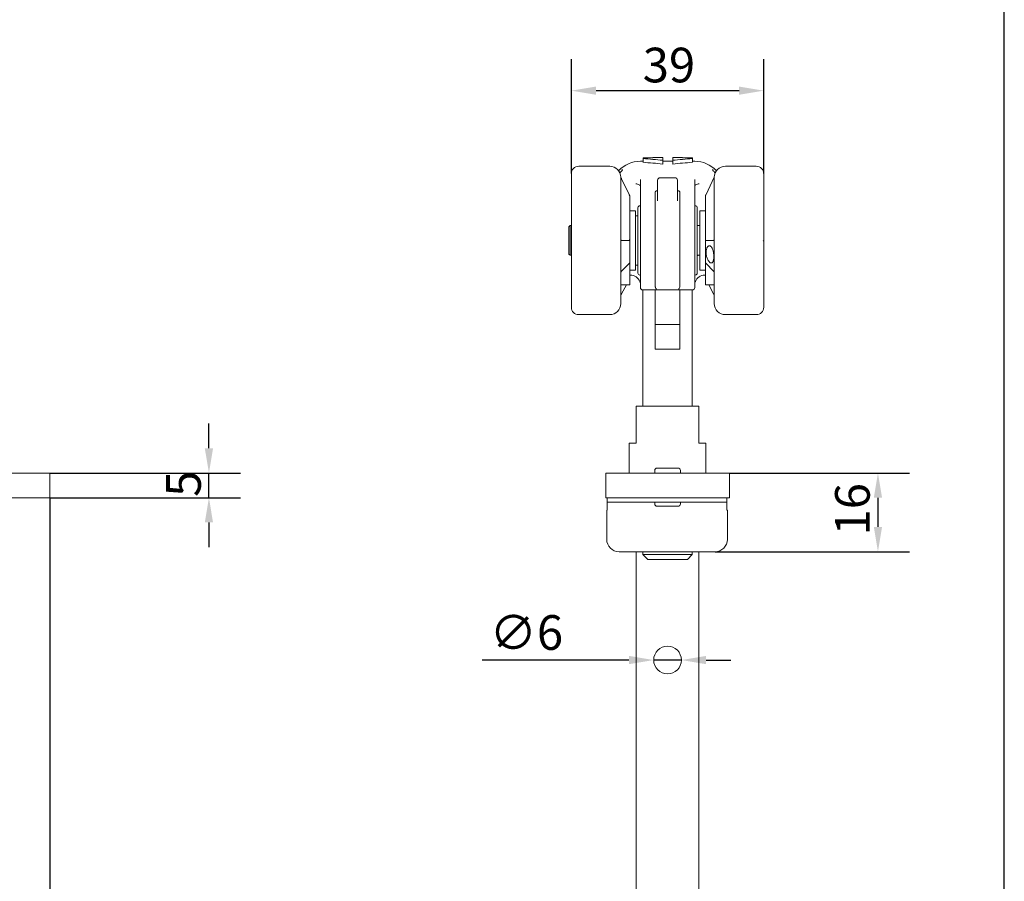
# Model space of a CAD drawing. Units: millimetres. Extents: x 20 to 400, y 20 to 574.
# Drawn here: x 201 to 400, y 195 to 369 of the extents above; entities that cross this region are included whole.
import ezdxf

# ---------------------------------------------------------------- set-up
doc = ezdxf.new("R2010")
doc.units = ezdxf.units.MM
doc.header["$LTSCALE"] = 2
for name, color, linetype, lineweight in [('Dimensions(ISO)', 7, 'Continuous', 25), ('Sketch Geometry(ISO)', 7, 'Continuous', 50), ('Visible Edges(ISO)', 7, 'Continuous', 18)]:
    doc.layers.add(name, color=color, linetype=linetype, lineweight=lineweight)
doc.styles.add('Current-BSI', font='ARIAL.TTF')
doc.dimstyles.new('DEFAULT-ISO', dxfattribs={"dimscale": 2, "dimtxt": 3.5, "dimasz": 2.5, "dimexe": 3.175, "dimexo": 0, "dimgap": 0.762, "dimtad": 1, "dimrnd": 1e-08, "dimzin": 0, "dimtxsty": 'Current-BSI', "dimcen": 0.09, "dimdle": 10, "dimclrd": 7, "dimclre": 7, "dimclrt": 7, "dimazin": 0, "dimtfac": 1, "dimtmove": 0, "dimatfit": 3, "dimfxl": 0, "dimtolj": 1, "dimtzin": 0, "dimlwd": 25, "dimlwe": 25, "dimarcsym": 0})

# ---------------------------------------------------------------- blocks, each defined once
blk = doc.blocks.new('Borders PCH WEB A4')
at = {"layer": 'Sketch Geometry(ISO)', "color": 7, "linetype": 'Continuous', "lineweight": 25}
blk.add_line((200, 10), (200, 287), dxfattribs=at)
blk = doc.blocks.new('*D7')
at = {"layer": 'Defpoints', "color": 0, "linetype": 'Continuous'}
for p in [(207.02, 272.3), (54.52, 124.8), (54.52, 108.41)]:
    blk.add_point(p, dxfattribs=at)
at = {"layer": 'Dimensions(ISO)', "color": 7, "linetype": 'Continuous', "lineweight": 25}
for p, q in [((207.02, 272.3), (207.02, 102.06)), ((54.52, 124.8), (54.52, 102.06)), ((202.02, 108.41), (59.52, 108.41))]:
    blk.add_line(p, q, dxfattribs=at)
at = {"layer": 'Dimensions(ISO)', "color": 7, "linetype": 'Continuous'}
for points in [[(59.52, 109.24), (59.52, 107.58), (54.52, 108.41)], [(202.02, 109.24), (202.02, 107.58), (207.02, 108.41)]]:
    blk.add_solid(points, dxfattribs=at)
at = {"layer": 'Dimensions(ISO)', "color": 7, "linetype": 'Continuous', "lineweight": 25, "insert": (123.37, 117.09), "char_height": 7, "attachment_point": 1, "style": 'Current-BSI'}
blk.add_mtext('\\A1;153', dxfattribs=at)
blk = doc.blocks.new('*D10')
at = {"layer": 'Defpoints', "color": 0, "linetype": 'Continuous'}
for p in [(207.02, 277.3), (239.18, 277.3), (207.02, 272.3)]:
    blk.add_point(p, dxfattribs=at)
at = {"layer": 'Dimensions(ISO)', "color": 7, "linetype": 'Continuous', "lineweight": 25}
for p, q in [((239.18, 282.3), (239.18, 287.3)), ((207.02, 277.3), (245.53, 277.3)), ((239.18, 272.3), (239.18, 277.3)), ((207.02, 272.3), (245.53, 272.3)), ((239.18, 267.3), (239.18, 262.3))]:
    blk.add_line(p, q, dxfattribs=at)
at = {"layer": 'Dimensions(ISO)', "color": 7, "linetype": 'Continuous'}
for points in [[(238.34, 282.3), (240.01, 282.3), (239.18, 277.3)], [(238.34, 267.3), (240.01, 267.3), (239.18, 272.3)]]:
    blk.add_solid(points, dxfattribs=at)
at = {"layer": 'Dimensions(ISO)', "color": 7, "linetype": 'Continuous', "lineweight": 25, "insert": (230.53, 272.48), "char_height": 7, "attachment_point": 1, "rotation": 90, "style": 'Current-BSI'}
blk.add_mtext('\\A1;5', dxfattribs=at)
blk = doc.blocks.new('*D11')
at = {"layer": 'Defpoints', "color": 0, "linetype": 'Continuous'}
for p in [(344.41, 277.3), (341.51, 261.39), (374.45, 261.39)]:
    blk.add_point(p, dxfattribs=at)
at = {"layer": 'Dimensions(ISO)', "color": 7, "linetype": 'Continuous', "lineweight": 25}
for p, q in [((344.41, 277.3), (380.8, 277.3)), ((374.45, 272.3), (374.45, 266.39)), ((341.51, 261.39), (380.8, 261.39))]:
    blk.add_line(p, q, dxfattribs=at)
at = {"layer": 'Dimensions(ISO)', "color": 7, "linetype": 'Continuous'}
for points in [[(373.62, 272.3), (375.28, 272.3), (374.45, 277.3)], [(373.62, 266.39), (375.28, 266.39), (374.45, 261.39)]]:
    blk.add_solid(points, dxfattribs=at)
at = {"layer": 'Dimensions(ISO)', "color": 7, "linetype": 'Continuous', "lineweight": 25, "insert": (365.78, 264.67), "char_height": 7, "attachment_point": 1, "rotation": 90, "style": 'Current-BSI'}
blk.add_mtext('\\A1;16', dxfattribs=at)
blk = doc.blocks.new('*D12')
at = {"layer": 'Defpoints', "color": 0, "linetype": 'Continuous'}
for p in [(329.11, 239.5), (334.71, 239.5)]:
    blk.add_point(p, dxfattribs=at)
at = {"layer": 'Dimensions(ISO)', "color": 7, "linetype": 'Continuous', "lineweight": 25}
for p, q in [((324.11, 239.5), (294.42, 239.5)), ((334.71, 239.5), (329.11, 239.5)), ((339.71, 239.5), (344.71, 239.5))]:
    blk.add_line(p, q, dxfattribs=at)
at = {"layer": 'Dimensions(ISO)', "color": 7, "linetype": 'Continuous'}
for points in [[(324.11, 240.34), (324.11, 238.67), (329.11, 239.5)], [(339.71, 240.34), (339.71, 238.67), (334.71, 239.5)]]:
    blk.add_solid(points, dxfattribs=at)
at = {"layer": 'Dimensions(ISO)', "color": 7, "linetype": 'Continuous', "lineweight": 25, "insert": (295.94, 248.57), "char_height": 7, "attachment_point": 1, "style": 'Current-BSI'}
blk.add_mtext('\\A1;∅6', dxfattribs=at)
blk = doc.blocks.new('*D13')
at = {"layer": 'Defpoints', "color": 0, "linetype": 'Continuous'}
for p in [(312.46, 354.56), (312.46, 337.8), (351.36, 337.8)]:
    blk.add_point(p, dxfattribs=at)
at = {"layer": 'Dimensions(ISO)', "color": 7, "linetype": 'Continuous', "lineweight": 25}
for p, q in [((312.46, 337.8), (312.46, 360.91)), ((351.36, 337.8), (351.36, 360.91)), ((346.36, 354.56), (317.46, 354.56))]:
    blk.add_line(p, q, dxfattribs=at)
at = {"layer": 'Dimensions(ISO)', "color": 7, "linetype": 'Continuous'}
for points in [[(317.46, 355.39), (317.46, 353.73), (312.46, 354.56)], [(346.36, 355.39), (346.36, 353.73), (351.36, 354.56)]]:
    blk.add_solid(points, dxfattribs=at)
at = {"layer": 'Dimensions(ISO)', "color": 7, "linetype": 'Continuous', "lineweight": 25, "insert": (326.89, 363.24), "char_height": 7, "attachment_point": 1, "style": 'Current-BSI'}
blk.add_mtext('\\A1;39', dxfattribs=at)

msp = doc.modelspace()

# ---------------------------------------------------------------- linework, layer by layer
at = {"layer": 'Visible Edges(ISO)'}
for p, q in [((328.95, 340.98), (326.95, 340.98)), ((326.95, 340.98), (326.95, 340.84)), ((326.95, 340.09), (326.95, 340.84)), ((328.95, 341.05), (328.95, 340.98)), ((330.95, 341.05), (328.95, 341.05)), ((330.95, 341.05), (330.95, 340.5)), ((330.95, 339.74), (330.95, 340.5)), ((332.95, 341.05), (332.95, 340.5)), ((334.95, 341.05), (332.95, 341.05)), ((332.95, 339.74), (332.95, 340.5)), ((334.95, 341.05), (334.95, 340.98)), ((336.95, 340.98), (334.95, 340.98)), ((336.95, 340.98), (336.95, 340.84)), ((336.95, 340.09), (336.95, 340.84)), ((320.21, 339.3), (313.96, 339.3)), ((322.75, 338.72), (322.75, 338.45)), ((326.41, 340.3), (326.95, 340.3)), ((330.95, 340.3), (332.95, 340.3)), ((336.95, 340.3), (337.41, 340.3)), ((341.07, 338.45), (341.07, 338.72)), ((343.61, 339.3), (349.86, 339.3)), ((312.46, 310.8), (312.46, 337.8)), ((322.46, 337.05), (322.46, 324.61)), ((322.56, 336.85), (322.46, 337.05)), ((324.12, 333.6), (322.6, 336.77)), ((322.75, 338.44), (322.75, 338.44)), ((326.41, 332.59), (326.41, 336.6)), ((326.41, 336.6), (326.41, 336.6)), ((329.91, 336.46), (329.91, 334)), ((330.41, 336.96), (333.41, 336.96)), ((333.91, 334), (333.91, 336.46)), ((337.41, 336.6), (337.41, 332.59)), ((337.41, 336.6), (337.41, 336.6)), ((339.7, 333.6), (341.36, 337.05)), ((341.36, 324.61), (341.36, 337.05)), ((341.36, 337.05), (341.36, 337.05)), ((351.36, 337.8), (351.36, 310.8)), ((324.26, 333.3), (324.12, 333.6)), ((324.26, 333.3), (324.26, 333.3)), ((324.26, 333.3), (324.26, 324.59)), ((326.41, 332.59), (326.41, 314.8)), ((329.41, 331.27), (329.41, 333.92)), ((329.66, 334.3), (329.91, 334.3)), ((329.91, 332.29), (329.91, 334)), ((333.91, 334.3), (334.16, 334.3)), ((333.91, 334), (333.91, 332.29)), ((334.41, 333.92), (334.41, 331.27)), ((337.41, 314.8), (337.41, 332.59)), ((339.56, 333.3), (339.7, 333.6)), ((339.56, 333.3), (339.56, 333.3)), ((339.56, 324.59), (339.56, 333.3)), ((325.91, 330.9), (325.91, 317.7)), ((326.31, 331.3), (326.41, 331.3)), ((329.41, 331.27), (329.41, 328.85)), ((329.91, 332.29), (329.91, 332.29)), ((333.91, 332.29), (333.91, 332.29)), ((334.41, 328.85), (334.41, 331.27)), ((337.41, 331.3), (337.51, 331.3)), ((337.91, 317.7), (337.91, 330.9)), ((325.41, 330.3), (324.26, 330.3)), ((325.41, 330.3), (325.41, 318.3)), ((325.91, 329.3), (325.41, 329.3)), ((329.41, 328.85), (329.41, 320.07)), ((334.41, 320.07), (334.41, 328.85)), ((338.41, 330.3), (338.41, 318.3)), ((339.56, 330.3), (338.41, 330.3)), ((311.96, 327.05), (312.21, 327.3)), ((311.96, 321.55), (311.96, 327.05)), ((312.21, 327.3), (312.21, 321.3)), ((312.46, 327.3), (312.21, 327.3)), ((338.41, 327.3), (338.11, 327.3)), ((322.46, 324.61), (322.46, 317.67)), ((324.26, 319.56), (324.26, 324.59)), ((339.56, 324.59), (339.56, 319.56)), ((341.36, 317.67), (341.36, 324.61)), ((324.12, 324.3), (322.6, 324.3)), ((339.7, 324.3), (341.22, 324.3)), ((311.96, 321.55), (312.21, 321.3)), ((312.46, 321.3), (312.21, 321.3)), ((338.41, 321.3), (338.11, 321.3)), ((312.46, 320.2), (312.46, 320.2)), ((324.12, 319.66), (322.6, 318.07)), ((324.26, 319.56), (324.26, 315.3)), ((325.91, 319.3), (325.41, 319.3)), ((329.41, 320.07), (329.41, 317.63)), ((334.41, 317.63), (334.41, 320.07)), ((339.56, 315.3), (339.56, 319.56)), ((339.7, 319.66), (341.22, 318.07)), ((351.36, 320.2), (351.36, 320.2)), ((322.46, 317.67), (322.46, 311.55)), ((325.41, 318.3), (324.26, 318.3)), ((324.41, 317.3), (324.26, 317.3)), ((326.31, 317.3), (326.41, 317.3)), ((329.41, 315.09), (329.41, 317.63)), ((334.41, 317.63), (334.41, 315.09)), ((337.41, 317.3), (337.51, 317.3)), ((339.56, 318.3), (338.41, 318.3)), ((339.41, 317.3), (339.56, 317.3)), ((341.36, 311.55), (341.36, 317.67)), ((324.26, 315.3), (322.46, 315.3)), ((323.59, 315.3), (322.6, 313.51)), ((339.56, 315.3), (341.36, 315.3)), ((340.23, 315.3), (341.22, 313.51)), ((326.91, 314.3), (336.91, 314.3)), ((326.91, 290.8), (326.91, 314.3)), ((329.41, 314.3), (329.41, 313.85)), ((329.41, 307.3), (329.41, 313.85)), ((334.41, 314.3), (334.41, 313.85)), ((334.41, 307.3), (334.41, 313.85)), ((336.91, 290.8), (336.91, 314.3)), ((320.21, 309.3), (313.96, 309.3)), ((343.61, 309.3), (349.86, 309.3)), ((329.41, 307.3), (334.41, 307.3)), ((329.41, 302.3), (329.41, 307.3)), ((334.41, 302.3), (334.41, 307.3)), ((329.41, 302.3), (334.41, 302.3)), ((338.26, 290.8), (325.56, 290.8)), ((325.56, 290.8), (325.56, 283.3)), ((338.26, 283.3), (338.26, 290.8)), ((324.16, 283.3), (324.16, 277.3)), ((324.16, 283.3), (325.56, 283.3)), ((338.26, 283.3), (339.66, 283.3)), ((339.66, 283.3), (339.66, 277.3)), ((207.02, 277.3), (64.52, 277.3)), ((207.02, 272.3), (207.02, 277.3)), ((319.41, 272.3), (319.41, 277.3)), ((344.41, 277.3), (319.41, 277.3)), ((329.31, 277.3), (329.31, 277.8)), ((329.81, 278.3), (334.01, 278.3)), ((334.51, 277.3), (334.51, 277.8)), ((344.41, 272.3), (344.41, 277.3)), ((64.52, 272.3), (207.02, 272.3)), ((319.41, 272.3), (319.41, 272.28)), ((344.41, 272.3), (319.41, 272.3)), ((319.71, 272.28), (319.41, 272.28)), ((319.71, 272.3), (319.71, 271.39)), ((319.71, 271.39), (343.91, 271.39)), ((329.31, 271.09), (329.31, 271.39)), ((334.51, 271.09), (334.51, 271.39)), ((343.91, 272.3), (343.91, 271.39)), ((344.41, 272.28), (343.91, 272.28)), ((344.41, 272.3), (344.41, 272.28)), ((319.61, 269.8), (319.71, 269.8)), ((319.61, 269.79), (319.61, 263.89)), ((334.01, 270.59), (329.81, 270.59)), ((343.91, 269.79), (343.91, 269.78)), ((343.91, 269.78), (344.01, 269.78)), ((344.01, 269.78), (344.01, 263.89)), ((341.51, 261.39), (322.11, 261.39)), ((325.56, 124.8), (325.56, 261.39)), ((326.91, 260.8), (326.91, 261.39)), ((326.91, 260.8), (336.91, 260.8)), ((327.91, 259.8), (326.91, 260.8)), ((335.91, 259.8), (336.91, 260.8)), ((336.91, 260.8), (336.91, 261.39)), ((338.26, 124.8), (338.26, 261.39)), ((335.91, 259.8), (327.91, 259.8))]:
    msp.add_line(p, q, dxfattribs=at)
msp.add_circle((331.91, 239.5), 2.8, dxfattribs=at)
for centre, radius, start, end in [((313.96, 337.8), 1.5, 90, 180), ((320.21, 337.05), 2.25, 0, 90), ((326.41, 334.3), 6, 90, 137.046), ((337.41, 334.3), 6, 42.954, 90), ((343.61, 337.05), 2.25, 90, 180), ((349.86, 337.8), 1.5, 0, 90), ((330.41, 336.46), 0.5, 90, 180.0002), ((333.41, 336.46), 0.5, 359.9998, 90), ((326.31, 330.9), 0.4, 90, 180), ((337.51, 330.9), 0.4, 360, 90), ((338.11, 327.65), 0.35, 235.1501, 270), ((338.11, 320.95), 0.35, 90, 124.8499), ((324.41, 315.3), 2, 20.9931, 90), ((326.31, 317.7), 0.4, 180, 270), ((337.51, 317.7), 0.4, 270, 0), ((339.41, 315.3), 2, 90, 159.0069), ((326.91, 314.8), 0.5, 180, 270), ((336.91, 314.8), 0.5, 270, 0), ((313.96, 310.8), 1.5, 180, 270), ((320.21, 311.55), 2.25, 270, 0), ((343.61, 311.55), 2.25, 180, 270), ((349.86, 310.8), 1.5, 270, 0), ((329.81, 277.8), 0.5, 90, 180), ((334.01, 277.8), 0.5, 0, 90), ((329.81, 271.09), 0.5, 180, 270), ((334.01, 271.09), 0.5, 270, 0), ((318.01, 269.79), 1.6, 0, 0.3581), ((322.11, 263.89), 2.5, 180, 270), ((341.51, 263.89), 2.5, 270, 0)]:
    msp.add_arc(centre, radius, start, end, dxfattribs=at)
for centre, major_axis, ratio, start_param, end_param in [((320.35, 182.36), (0, 158.69), 0.8, 6.19961, 6.231192), ((343.54, 182.36), (0, 158.69), 0.8, 0.051994, 0.083575), ((323.25, 338.72), (-0.5, 0), 0.99846, 6.27956, 6.283185), ((320.35, 183.79), (0, 156.51), 0.8, 6.198489, 6.230512), ((343.54, 183.79), (0, 156.51), 0.8, 0.052673, 0.084696), ((336.91, 336.6), (0.5, 0), 0.943346, 6.283159, 6.283213), ((326.91, 332.59), (-0.5, 0), 0.872566, 0, 0.000025), ((330.41, 332.29), (-0.5, 0), 0.762977, 6.283033, 6.28319), ((333.41, 332.29), (0.5, 0), 0.762974, 6.283157, 6.283304), ((336.91, 314.87), (0.5, 0), 0.992646, 6.282686, 6.282711)]:
    msp.add_ellipse(centre, major_axis=major_axis, ratio=ratio, start_param=start_param, end_param=end_param, dxfattribs=at)
for points, knots in [([(322.27, 337.96), (322.32, 338.01), (322.36, 338.06), (322.49, 338.19), (322.57, 338.27), (322.69, 338.39), (322.73, 338.44), (322.79, 338.5), (322.8, 338.51), (322.82, 338.53), (322.82, 338.53), (322.82, 338.53)], [0.2396613, 0.2396613, 0.2396613, 0.2396613, 0.2626083, 0.2626083, 0.302767, 0.302767, 0.3314454, 0.3314454, 0.348343, 0.348343, 0.3563673, 0.3563673, 0.3563673, 0.3563673]), ([(341, 338.53), (341, 338.53), (341, 338.53), (341.01, 338.52), (341.02, 338.51), (341.04, 338.48), (341.06, 338.46), (341.11, 338.41), (341.15, 338.37), (341.26, 338.26), (341.34, 338.19), (341.46, 338.06), (341.5, 338.01), (341.55, 337.96)], [0.0394259, 0.0394259, 0.0394259, 0.0394259, 0.046589, 0.046589, 0.0567707, 0.0567707, 0.072038, 0.072038, 0.0958837, 0.0958837, 0.1338614, 0.1338614, 0.1562522, 0.1562522, 0.1562522, 0.1562522]), ([(312.46, 335.2), (312.46, 335.21), (312.46, 335.22), (312.46, 335.24), (312.46, 335.25), (312.46, 335.25), (312.46, 335.25), (312.46, 335.25)], [0, 0, 0, 0, 0.00985952, 0.00985952, 0.01816284, 0.01816284, 0.01859295, 0.01859295, 0.01859295, 0.01859295]), ([(312.46, 335.24), (312.46, 335.24), (312.46, 335.24), (312.46, 335.24), (312.46, 335.25), (312.46, 335.25)], [0.0054394, 0.0054394, 0.0054394, 0.0054394, 0.007409019, 0.007409019, 0.009180933, 0.009180933, 0.009180933, 0.009180933]), ([(326.41, 335.36), (326.41, 335.37), (326.42, 335.37), (326.33, 335.46), (326.27, 335.5), (326.11, 335.6), (325.99, 335.65), (325.85, 335.69)], [0, 0, 0, 0, 0.1449906, 0.1449906, 0.2213019, 0.2213019, 0.3013751, 0.3013751, 0.3013751, 0.3013751]), ([(337.97, 335.69), (337.78, 335.63), (337.63, 335.56), (337.46, 335.44), (337.42, 335.39), (337.41, 335.36), (337.41, 335.36), (337.41, 335.36)], [0, 0, 0, 0, 0.1084732, 0.1084732, 0.2174731, 0.2174731, 0.301128, 0.301128, 0.301128, 0.301128]), ([(351.36, 335.25), (351.36, 335.25), (351.36, 335.25), (351.36, 335.25), (351.36, 335.25), (351.36, 335.24), (351.36, 335.24), (351.36, 335.22), (351.36, 335.21), (351.36, 335.2)], [0.00679622, 0.00679622, 0.00679622, 0.00679622, 0.00736706, 0.00736706, 0.00947495, 0.00947495, 0.01582198, 0.01582198, 0.0258383, 0.0258383, 0.0258383, 0.0258383]), ([(329.84, 333.65), (329.9, 333.65), (329.9, 333.66), (329.91, 333.67), (329.91, 333.67), (329.91, 333.68)], [0.000003, 0.000003, 0.000003, 0.000003, 0.0887999, 0.0887999, 0.1151449, 0.1151449, 0.1151449, 0.1151449]), ([(333.91, 333.68), (333.91, 333.67), (333.91, 333.67), (333.91, 333.66), (333.91, 333.66), (333.93, 333.65), (333.95, 333.65), (333.98, 333.65)], [0, 0, 0, 0, 0.0249223, 0.0249223, 0.0725116, 0.0725116, 0.1152803, 0.1152803, 0.1152803, 0.1152803]), ([(351.36, 324.61), (351.36, 324.59), (351.36, 324.56), (351.36, 324.52), (351.36, 324.49), (351.36, 324.45), (351.36, 324.43), (351.36, 324.39), (351.36, 324.37), (351.36, 324.35)], [0, 0, 0, 0, 0.00718638, 0.00718638, 0.01420844, 0.01420844, 0.02267512, 0.02267512, 0.03152216, 0.03152216, 0.03152216, 0.03152216]), ([(351.36, 324.2), (351.36, 324.2), (351.36, 324.2), (351.36, 324.2), (351.36, 324.2), (351.36, 324.2), (351.36, 324.2), (351.36, 324.2), (351.31, 324.3), (351.26, 324.3)], [0.01714358, 0.01714358, 0.01714358, 0.01714358, 0.01714948, 0.01714948, 0.01720111, 0.01720111, 0.01721401, 0.01721401, 0.03135616, 0.03135616, 0.03135616, 0.03135616]), ([(312.46, 318.06), (312.46, 318.06), (312.46, 318.07), (312.46, 318.09), (312.46, 318.1), (312.46, 318.12), (312.46, 318.13), (312.46, 318.15), (312.46, 318.17), (312.46, 318.18)], [0.00104502, 0.00104502, 0.00104502, 0.00104502, 0.006619, 0.006619, 0.01272285, 0.01272285, 0.01758526, 0.01758526, 0.02268595, 0.02268595, 0.02268595, 0.02268595]), ([(312.46, 318.04), (312.46, 318.04), (312.46, 318.04), (312.46, 318.04), (312.46, 318.04), (312.46, 318.04), (312.46, 318.04), (312.46, 318.04), (312.46, 318.05), (312.46, 318.05)], [0.00946845, 0.00946845, 0.00946845, 0.00946845, 0.009676683, 0.009676683, 0.011090728, 0.011090728, 0.0153343, 0.0153343, 0.017424296, 0.017424296, 0.017424296, 0.017424296]), ([(312.46, 317.65), (312.46, 317.67), (312.46, 317.7), (312.46, 317.74), (312.46, 317.75), (312.46, 317.77)], [0, 0, 0, 0, 0.0070543, 0.0070543, 0.01244825, 0.01244825, 0.01244825, 0.01244825]), ([(351.36, 318.08), (351.36, 318.07), (351.36, 318.07), (351.36, 318.06), (351.36, 318.05), (351.36, 318.04), (351.36, 318.04), (351.36, 318.04), (351.36, 318.04), (351.36, 318.04), (351.36, 318.04), (351.36, 318.04)], [0.03547504, 0.03547504, 0.03547504, 0.03547504, 0.03956893, 0.03956893, 0.05318373, 0.05318373, 0.05771139, 0.05771139, 0.05922005, 0.05922005, 0.05939093, 0.05939093, 0.05939093, 0.05939093]), ([(351.36, 317.77), (351.36, 317.76), (351.36, 317.75), (351.36, 317.7), (351.36, 317.68), (351.36, 317.65)], [0.01932168, 0.01932168, 0.01932168, 0.01932168, 0.02322683, 0.02322683, 0.03171014, 0.03171014, 0.03171014, 0.03171014]), ([(326.41, 315.83), (326.38, 315.85), (326.36, 315.88), (326.31, 315.94), (326.29, 315.98), (326.28, 316.02)], [0.43698519, 0.43698519, 0.43698519, 0.43698519, 0.44739671, 0.44739671, 0.46043662, 0.46043662, 0.46043662, 0.46043662]), ([(337.54, 316.02), (337.52, 315.97), (337.5, 315.92), (337.45, 315.86), (337.43, 315.85), (337.41, 315.83)], [0.00013165, 0.00013165, 0.00013165, 0.00013165, 0.01614863, 0.01614863, 0.02356262, 0.02356262, 0.02356262, 0.02356262]), ([(312.46, 313.09), (312.46, 313.1), (312.46, 313.11), (312.46, 313.14), (312.46, 313.16), (312.46, 313.18)], [0.00029989, 0.00029989, 0.00029989, 0.00029989, 0.00670463, 0.00670463, 0.01250701, 0.01250701, 0.01250701, 0.01250701]), ([(351.36, 313.36), (351.36, 313.33), (351.36, 313.3), (351.36, 313.23), (351.36, 313.2), (351.36, 313.15), (351.36, 313.14), (351.36, 313.11), (351.36, 313.1), (351.36, 313.09)], [0, 0, 0, 0, 0.00960215, 0.00960215, 0.02008457, 0.02008457, 0.0257881, 0.0257881, 0.03157016, 0.03157016, 0.03157016, 0.03157016])]:
    msp.add_open_spline(points, degree=3, knots=knots, dxfattribs=at)
for points in [[(322.46, 337.05), (322.46, 337.05), (322.46, 337.04), (322.48, 337.01), (322.51, 336.94), (322.55, 336.86), (322.58, 336.8), (322.6, 336.77)], [(326.41, 336.6), (326.41, 336.6), (326.41, 336.6), (326.41, 336.6)], [(337.41, 336.6), (337.41, 336.6), (337.41, 336.6), (337.41, 336.6)], [(325.51, 335.74), (325.51, 335.74), (325.51, 335.74), (325.52, 335.74)], [(325.85, 335.69), (325.75, 335.73), (325.64, 335.74), (325.52, 335.74)], [(338.3, 335.74), (338.18, 335.74), (338.07, 335.73), (337.97, 335.69)], [(338.3, 335.74), (338.3, 335.74), (338.3, 335.74), (338.3, 335.74)], [(324.12, 333.6), (324.13, 333.57), (324.16, 333.5), (324.21, 333.42), (324.24, 333.35), (324.26, 333.31), (324.26, 333.3), (324.26, 333.3)], [(329.41, 333.92), (329.41, 333.93), (329.41, 333.97), (329.42, 334.02), (329.43, 334.07), (329.44, 334.11), (329.46, 334.14), (329.48, 334.18), (329.5, 334.21), (329.52, 334.24), (329.54, 334.26), (329.58, 334.28), (329.62, 334.3), (329.64, 334.3), (329.66, 334.3)], [(329.91, 333.68), (329.91, 333.68), (329.91, 333.68), (329.91, 333.68)], [(333.91, 333.68), (333.91, 333.68), (333.91, 333.68), (333.91, 333.68)], [(334.16, 334.3), (334.17, 334.3), (334.2, 334.3), (334.24, 334.28), (334.28, 334.26), (334.3, 334.24), (334.32, 334.21), (334.34, 334.18), (334.36, 334.14), (334.38, 334.11), (334.39, 334.07), (334.4, 334.02), (334.41, 333.97), (334.41, 333.93), (334.41, 333.92)], [(339.56, 333.3), (339.56, 333.3), (339.56, 333.31), (339.58, 333.35), (339.61, 333.42), (339.65, 333.5), (339.69, 333.57), (339.7, 333.6)], [(329.91, 332.29), (329.91, 332.29), (329.91, 332.29), (329.91, 332.29)], [(333.91, 332.29), (333.91, 332.29), (333.91, 332.29), (333.91, 332.29)], [(322.6, 324.3), (322.58, 324.3), (322.55, 324.31), (322.51, 324.36), (322.48, 324.43), (322.46, 324.52), (322.46, 324.58), (322.46, 324.61)], [(324.26, 324.59), (324.26, 324.57), (324.26, 324.51), (324.24, 324.43), (324.2, 324.36), (324.16, 324.32), (324.13, 324.3), (324.12, 324.3)], [(339.7, 324.3), (339.69, 324.3), (339.65, 324.32), (339.61, 324.36), (339.58, 324.43), (339.56, 324.51), (339.56, 324.57), (339.56, 324.59)], [(341.36, 324.61), (341.36, 324.58), (341.36, 324.52), (341.34, 324.43), (341.3, 324.36), (341.26, 324.31), (341.24, 324.3), (341.22, 324.3)], [(339.71, 321.89), (339.71, 322.01), (339.72, 322.24), (339.78, 322.54), (339.87, 322.79), (339.98, 322.99), (340.11, 323.13), (340.26, 323.21), (340.42, 323.22), (340.57, 323.16), (340.71, 323.05), (340.84, 322.88), (340.94, 322.71), (341.02, 322.52), (341.09, 322.32), (341.14, 322.13), (341.19, 321.95), (341.22, 321.77), (341.24, 321.59), (341.26, 321.41), (341.27, 321.23), (341.28, 321.11), (341.28, 321.05)], [(341.28, 321.05), (341.28, 320.99), (341.27, 320.87), (341.26, 320.7), (341.24, 320.54), (341.21, 320.39), (341.18, 320.25), (341.14, 320.12), (341.08, 319.99), (341.01, 319.88), (340.92, 319.79), (340.82, 319.74), (340.69, 319.73), (340.54, 319.78), (340.38, 319.91), (340.22, 320.11), (340.08, 320.34), (339.96, 320.6), (339.86, 320.89), (339.77, 321.22), (339.72, 321.56), (339.71, 321.78), (339.71, 321.89)], [(324.12, 319.66), (324.13, 319.67), (324.16, 319.7), (324.2, 319.7), (324.24, 319.68), (324.26, 319.63), (324.26, 319.58), (324.26, 319.56)], [(339.56, 319.56), (339.56, 319.58), (339.56, 319.63), (339.58, 319.67), (339.61, 319.7), (339.65, 319.7), (339.69, 319.67), (339.7, 319.66)], [(322.46, 317.67), (322.46, 317.69), (322.46, 317.75), (322.48, 317.85), (322.51, 317.94), (322.55, 318.02), (322.58, 318.06), (322.6, 318.07)], [(341.22, 318.07), (341.24, 318.06), (341.27, 318.02), (341.31, 317.94), (341.34, 317.84), (341.36, 317.75), (341.36, 317.69), (341.36, 317.67)], [(326.28, 316.02), (326.28, 316.02), (326.28, 316.02), (326.28, 316.02)], [(329.66, 314.46), (329.62, 314.5), (329.54, 314.6), (329.44, 314.81), (329.41, 314.99), (329.41, 315.09)], [(334.41, 315.09), (334.41, 314.99), (334.37, 314.81), (334.28, 314.6), (334.2, 314.5), (334.16, 314.46)], [(337.54, 316.02), (337.54, 316.02), (337.54, 316.02), (337.54, 316.02)], [(322.6, 313.51), (322.58, 313.49), (322.55, 313.43), (322.51, 313.33), (322.48, 313.24), (322.46, 313.16), (322.46, 313.13), (322.46, 313.11)], [(341.36, 313.11), (341.36, 313.13), (341.36, 313.17), (341.34, 313.24), (341.3, 313.33), (341.26, 313.43), (341.24, 313.49), (341.22, 313.51)], [(319.71, 269.8), (319.71, 269.83), (319.71, 269.89), (319.71, 269.97), (319.71, 270.04), (319.71, 270.11), (319.71, 270.18), (319.71, 270.25), (319.71, 270.31), (319.71, 270.38), (319.71, 270.44), (319.71, 270.51), (319.71, 270.58), (319.71, 270.65), (319.71, 270.72), (319.71, 270.8), (319.71, 270.88), (319.71, 270.96), (319.71, 271.05), (319.71, 271.13), (319.71, 271.21), (319.71, 271.28), (319.71, 271.34), (319.71, 271.38), (319.71, 271.39), (319.71, 271.39)], [(343.91, 271.39), (343.91, 271.39), (343.91, 271.38), (343.91, 271.34), (343.91, 271.29), (343.91, 271.22), (343.91, 271.14), (343.91, 271.06), (343.91, 270.98), (343.91, 270.9), (343.91, 270.82), (343.91, 270.74), (343.91, 270.67), (343.91, 270.59), (343.91, 270.52), (343.91, 270.45), (343.91, 270.38), (343.91, 270.31), (343.91, 270.24), (343.91, 270.18), (343.91, 270.11), (343.91, 270.04), (343.91, 269.96), (343.91, 269.88), (343.91, 269.82), (343.91, 269.79)]]:
    msp.add_open_spline(points, degree=3, dxfattribs=at)

# ---------------------------------------------------------------- block references
at = {"xscale": 2, "yscale": 2, "zscale": 2}
msp.add_blockref('Borders PCH WEB A4', (0, 0), dxfattribs=at)

# ---------------------------------------------------------------- dimensions: what is measured, and where the dimension line sits
at = {"layer": 'Dimensions(ISO)', "color": 7, "linetype": 'Continuous', "lineweight": 25}
dim = msp.add_linear_dim(base=(312.46, 354.56), p1=(351.36, 337.8), p2=(312.46, 337.8), dimstyle='DEFAULT-ISO', override={"dimdec": 0, "dimtp": 0, "dimtm": 0, "dimtdec": 2, "dimtofl": 0, "dimatfit": 1}, dxfattribs=at)
dim.commit()
dim.dimension.update_dxf_attribs({"geometry": '*D13', "text_midpoint": (331.91, 354.56), "dimtype": 160})
for base, p1, p2, angle, override, picture, middle in [((239.18, 277.3), (207.02, 272.3), (207.02, 277.3), 270, {"dimdec": 0, "dimtp": 0, "dimtm": 0, "dimtdec": 2, "dimtofl": 1, "dimatfit": 1}, '*D10', (239.18, 274.8)), ((374.45, 261.39), (344.41, 277.3), (341.51, 261.39), 90, {"dimdec": 0, "dimtp": 0, "dimtm": 0, "dimtdec": 2, "dimtofl": 0, "dimatfit": 1}, '*D11', (374.45, 269.35)), ((54.51970452, 108.41142028), (207.01970452, 272.30458098), (54.51970452, 124.80458098), 180, {"dimdec": 0, "dimtp": 0, "dimtm": 0, "dimtdec": 2, "dimtofl": 0, "dimatfit": 1}, '*D7', (130.76970452, 108.41142028))]:
    dim = msp.add_linear_dim(base=base, p1=p1, p2=p2, angle=angle, dimstyle='DEFAULT-ISO', override=override, dxfattribs=at)
    dim.commit()
    dim.dimension.update_dxf_attribs({"geometry": picture, "text_midpoint": middle, "dimtype": 160})
dim = msp.add_diameter_dim_2p(p1=(334.71, 239.5), p2=(329.11, 239.5), dimstyle='DEFAULT-ISO', override={"dimdec": 0, "dimlfac": 1, "dimtp": 0, "dimtm": 0, "dimtdec": 2, "dimatfit": 2}, dxfattribs=at)
dim.commit()
dim.dimension.update_dxf_attribs({"geometry": '*D12', "text_midpoint": (302.04, 239.5), "dimtype": 163})

doc.saveas('drawing.dxf')
